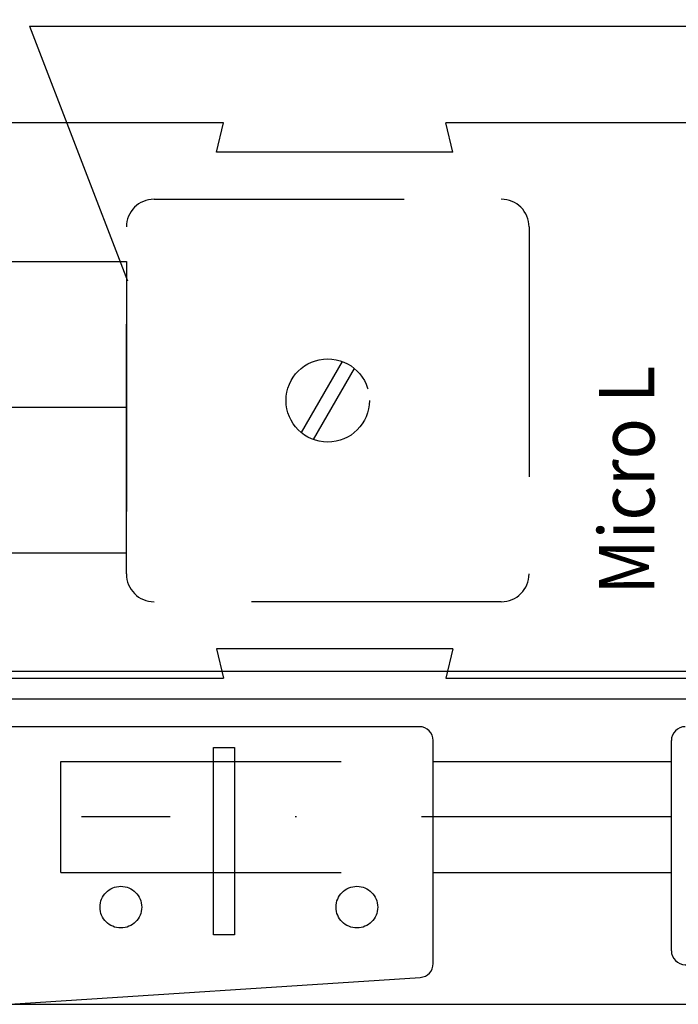
# Model space of a CAD drawing. Units: inches. Extents: x 190 to 405, y 272 to 521.
# Drawn here: x 281 to 329, y 404 to 474 of the extents above; entities that cross this region are included whole.
import ezdxf

# ---------------------------------------------------------------- set-up
doc = ezdxf.new("R2010")
doc.units = ezdxf.units.IN
doc.header["$MEASUREMENT"] = 0
for name, pattern in [('AI-Linetype-10', [27, 18, -9]), ('AI-Linetype-11', [27, 18, -9]), ('AI-Linetype-12', [27, 18, -9]), ('AI-Linetype-13', [27, 18, -9]), ('AI-Linetype-14', [27, 18, -9]), ('AI-Linetype-15', [27, 18, -9]), ('AI-Linetype-27', [27, 18, -9]), ('AI-Linetype-28', [27, 18, -9]), ('AI-Linetype-29', [27, 18, -9]), ('AI-Linetype-32', [36.01, 18, -9, 0.01, -9]), ('AI-Linetype-43', [36.01, 18, -9, 0.01, -9]), ('AI-Linetype-44', [27, 18, -9]), ('AI-Linetype-45', [27, 18, -9]), ('AI-Linetype-46', [27, 18, -9]), ('AI-Linetype-47', [27, 18, -9]), ('AI-Linetype-48', [27, 18, -9]), ('AI-Linetype-49', [27, 18, -9]), ('AI-Linetype-50', [27, 18, -9]), ('AI-Linetype-51', [27, 18, -9]), ('AI-Linetype-52', [27, 18, -9]), ('AI-Linetype-58', [27, 18, -9]), ('AI-Linetype-59', [27, 18, -9]), ('AI-Linetype-60', [27, 18, -9]), ('AI-Linetype-61', [27, 18, -9]), ('AI-Linetype-68', [27, 18, -9]), ('AI-Linetype-69', [27, 18, -9]), ('AI-Linetype-70', [27, 18, -9])]:
    doc.linetypes.add(name, pattern=pattern)

# ---------------------------------------------------------------- blocks, each defined once
blk = doc.blocks.new('block 6')
at = {"color": 1, "lineweight": 25, "true_color": 0xff0000}
blk.add_lwpolyline([(280.381, 403.522), (309.946, 405.461)], dxfattribs=at)
blk = doc.blocks.new('block 7')
at = {"color": 1, "lineweight": 25, "true_color": 0xff0000}
blk.add_lwpolyline([(309.881, 423.522), (270.381, 423.522)], dxfattribs=at)
blk = doc.blocks.new('block 8')
at = {"color": 1, "lineweight": 25, "true_color": 0xff0000}
blk.add_lwpolyline([(310.881, 406.459), (310.881, 413.022)], dxfattribs=at)
blk = doc.blocks.new('block 9')
at = {"color": 1, "lineweight": 25, "true_color": 0xff0000}
blk.add_lwpolyline([(310.881, 413.022), (310.881, 421.022)], dxfattribs=at)
blk = doc.blocks.new('block 10')
at = {"color": 1, "lineweight": 25, "true_color": 0xff0000}
blk.add_lwpolyline([(310.881, 421.022), (310.881, 422.522)], dxfattribs=at)
blk = doc.blocks.new('block 539')
at = {"color": 4, "lineweight": 25, "true_color": 0x00ffff}
blk.add_lwpolyline([(281.812, 473.981), (335.483, 473.981)], dxfattribs=at)
blk = doc.blocks.new('block 540')
at = {"color": 4, "lineweight": 25, "true_color": 0x00ffff}
blk.add_lwpolyline([(281.812, 473.981), (288.854, 455.641)], dxfattribs=at)
blk = doc.blocks.new('block 567')
at = {"color": 3, "lineweight": 25, "true_color": 0x00ff00}
blk.add_lwpolyline([(295.781, 467.022), (273.781, 467.022)], dxfattribs=at)
blk = doc.blocks.new('block 568')
at = {"color": 3, "lineweight": 25, "true_color": 0x00ff00}
blk.add_lwpolyline([(332.78, 467.022), (311.78, 467.022)], dxfattribs=at)
blk = doc.blocks.new('block 569')
at = {"color": 3, "lineweight": 25, "true_color": 0x00ff00}
blk.add_lwpolyline([(274.781, 427.022), (295.781, 427.022)], dxfattribs=at)
blk = doc.blocks.new('block 570')
at = {"color": 3, "lineweight": 25, "true_color": 0x00ff00}
blk.add_lwpolyline([(311.78, 427.022), (333.78, 427.022)], dxfattribs=at)
blk = doc.blocks.new('block 573')
at = {"color": 3, "linetype": 'AI-Linetype-10', "lineweight": 25, "true_color": 0x00ff00}
blk.add_lwpolyline([(288.781, 434.522), (288.781, 459.522)], dxfattribs=at)
blk = doc.blocks.new('block 574')
at = {"color": 3, "linetype": 'AI-Linetype-11', "lineweight": 25, "true_color": 0x00ff00}
blk.add_lwpolyline([(290.781, 461.522), (315.78, 461.522)], dxfattribs=at)
blk = doc.blocks.new('block 575')
at = {"color": 3, "linetype": 'AI-Linetype-12', "lineweight": 25, "true_color": 0x00ff00}
blk.add_lwpolyline([(317.78, 459.522), (317.78, 434.522)], dxfattribs=at)
blk = doc.blocks.new('block 576')
at = {"color": 3, "linetype": 'AI-Linetype-13', "lineweight": 25, "true_color": 0x00ff00}
blk.add_lwpolyline([(315.78, 432.522), (290.781, 432.522)], dxfattribs=at)
blk = doc.blocks.new('block 577')
at = {"color": 4, "linetype": 'AI-Linetype-14', "lineweight": 25, "true_color": 0x00ffff}
blk.add_lwpolyline([(304.327, 449.834), (301.369, 444.71)], dxfattribs=at)
blk = doc.blocks.new('block 578')
at = {"color": 4, "linetype": 'AI-Linetype-15', "lineweight": 25, "true_color": 0x00ffff}
blk.add_lwpolyline([(305.193, 449.334), (302.234, 444.21)], dxfattribs=at)
blk = doc.blocks.new('block 590')
at = {"color": 3, "linetype": 'AI-Linetype-27', "lineweight": 25, "true_color": 0x00ff00}
blk.add_lwpolyline([(273.781, 457.022), (288.781, 457.022)], dxfattribs=at)
blk = doc.blocks.new('block 591')
at = {"color": 3, "linetype": 'AI-Linetype-28', "lineweight": 25, "true_color": 0x00ff00}
blk.add_lwpolyline([(288.781, 457.022), (288.781, 436.022)], dxfattribs=at)
blk = doc.blocks.new('block 592')
at = {"color": 3, "linetype": 'AI-Linetype-29', "lineweight": 25, "true_color": 0x00ff00}
blk.add_lwpolyline([(288.781, 436.022), (273.781, 436.022)], dxfattribs=at)
blk = doc.blocks.new('block 600')
at = {"color": 3, "lineweight": 25, "true_color": 0x00ff00}
blk.add_lwpolyline([(312.28, 429.122), (311.78, 427.022)], dxfattribs=at)
blk = doc.blocks.new('block 601')
at = {"color": 3, "lineweight": 25, "true_color": 0x00ff00}
blk.add_lwpolyline([(312.28, 429.122), (295.281, 429.122)], dxfattribs=at)
blk = doc.blocks.new('block 602')
at = {"color": 3, "lineweight": 25, "true_color": 0x00ff00}
blk.add_lwpolyline([(295.281, 429.122), (295.781, 427.022)], dxfattribs=at)
blk = doc.blocks.new('block 603')
at = {"color": 3, "lineweight": 25, "true_color": 0x00ff00}
blk.add_lwpolyline([(295.281, 464.922), (295.781, 467.022)], dxfattribs=at)
blk = doc.blocks.new('block 604')
at = {"color": 3, "lineweight": 25, "true_color": 0x00ff00}
blk.add_lwpolyline([(312.28, 464.922), (311.78, 467.022)], dxfattribs=at)
blk = doc.blocks.new('block 605')
at = {"color": 3, "lineweight": 25, "true_color": 0x00ff00}
blk.add_lwpolyline([(312.28, 464.922), (295.281, 464.922)], dxfattribs=at)
blk = doc.blocks.new('block 613')
at = {"color": 5, "linetype": 'AI-Linetype-32', "lineweight": 25, "true_color": 0x0000ff}
blk.add_lwpolyline([(288.781, 446.522), (262.089, 446.522)], dxfattribs=at)
blk = doc.blocks.new('block 634')
at = {"color": 4, "lineweight": 25, "true_color": 0x00ffff}
blk.add_lwpolyline([(294.121, 503.413), (262.789, 450.862)], dxfattribs=at)
blk = doc.blocks.new('block 658')
at = {"color": 1, "lineweight": 25, "true_color": 0xff0000}
blk.add_lwpolyline([(310.881, 413.022), (328.03, 413.022)], dxfattribs=at)
blk = doc.blocks.new('block 659')
at = {"color": 1, "lineweight": 25, "true_color": 0xff0000}
blk.add_lwpolyline([(310.881, 421.022), (328.03, 421.022)], dxfattribs=at)
blk = doc.blocks.new('block 660')
at = {"color": 5, "linetype": 'AI-Linetype-43', "lineweight": 25, "true_color": 0x0000ff}
blk.add_lwpolyline([(328.03, 417.022), (285.559, 417.022)], dxfattribs=at)
blk = doc.blocks.new('block 661')
at = {"color": 1, "lineweight": 25, "true_color": 0xff0000}
blk.add_lwpolyline([(328.03, 407.377), (328.03, 422.522)], dxfattribs=at)
blk = doc.blocks.new('block 664')
at = {"color": 4, "linetype": 'AI-Linetype-44', "lineweight": 25, "true_color": 0x00ffff}
blk.add_lwpolyline([(286.256, 421.022), (310.881, 421.022)], dxfattribs=at)
blk = doc.blocks.new('block 665')
at = {"color": 4, "linetype": 'AI-Linetype-45', "lineweight": 25, "true_color": 0x00ffff}
blk.add_lwpolyline([(286.256, 413.022), (310.881, 413.022)], dxfattribs=at)
blk = doc.blocks.new('block 666')
at = {"color": 4, "linetype": 'AI-Linetype-46', "lineweight": 25, "true_color": 0x00ffff}
blk.add_lwpolyline([(284.059, 413.022), (304.381, 413.022)], dxfattribs=at)
blk = doc.blocks.new('block 667')
at = {"color": 4, "linetype": 'AI-Linetype-47', "lineweight": 25, "true_color": 0x00ffff}
blk.add_lwpolyline([(284.059, 421.022), (304.381, 421.022)], dxfattribs=at)
blk = doc.blocks.new('block 668')
at = {"color": 4, "linetype": 'AI-Linetype-48', "lineweight": 25, "true_color": 0x00ffff}
blk.add_lwpolyline([(284.059, 413.022), (284.059, 421.022)], dxfattribs=at)
blk = doc.blocks.new('block 669')
at = {"color": 4, "linetype": 'AI-Linetype-49', "lineweight": 25, "true_color": 0x00ffff}
blk.add_lwpolyline([(296.559, 422.022), (296.559, 408.531)], dxfattribs=at)
blk = doc.blocks.new('block 670')
at = {"color": 4, "linetype": 'AI-Linetype-50', "lineweight": 25, "true_color": 0x00ffff}
blk.add_lwpolyline([(296.559, 408.531), (295.059, 408.531)], dxfattribs=at)
blk = doc.blocks.new('block 671')
at = {"color": 4, "linetype": 'AI-Linetype-51', "lineweight": 25, "true_color": 0x00ffff}
blk.add_lwpolyline([(295.059, 408.531), (295.059, 422.022)], dxfattribs=at)
blk = doc.blocks.new('block 672')
at = {"color": 4, "linetype": 'AI-Linetype-52', "lineweight": 25, "true_color": 0x00ffff}
blk.add_lwpolyline([(295.059, 422.022), (296.559, 422.022)], dxfattribs=at)
blk = doc.blocks.new('block 678')
at = {"color": 1, "lineweight": 25, "true_color": 0xff0000}
blk.add_open_spline([(310.881, 422.522), (310.881, 423.075), (310.433, 423.522), (309.881, 423.522)], degree=3, dxfattribs=at)
blk = doc.blocks.new('block 679')
at = {"color": 1, "lineweight": 25, "true_color": 0xff0000}
blk.add_open_spline([(309.946, 405.461), (310.472, 405.496), (310.881, 405.932), (310.881, 406.459)], degree=3, dxfattribs=at)
blk = doc.blocks.new('block 1062')
at = {"color": 3, "linetype": 'AI-Linetype-58', "lineweight": 25, "true_color": 0x00ff00}
blk.add_open_spline([(290.781, 461.522), (289.676, 461.522), (288.781, 460.627), (288.781, 459.522)], degree=3, dxfattribs=at)
blk = doc.blocks.new('block 1063')
at = {"color": 3, "linetype": 'AI-Linetype-59', "lineweight": 25, "true_color": 0x00ff00}
blk.add_open_spline([(317.78, 459.522), (317.78, 460.627), (316.885, 461.522), (315.78, 461.522)], degree=3, dxfattribs=at)
blk = doc.blocks.new('block 1064')
at = {"color": 3, "linetype": 'AI-Linetype-60', "lineweight": 25, "true_color": 0x00ff00}
blk.add_open_spline([(315.78, 432.522), (316.885, 432.522), (317.78, 433.418), (317.78, 434.522)], degree=3, dxfattribs=at)
blk = doc.blocks.new('block 1065')
at = {"color": 3, "linetype": 'AI-Linetype-61', "lineweight": 25, "true_color": 0x00ff00}
blk.add_open_spline([(288.781, 434.522), (288.781, 433.418), (289.676, 432.522), (290.781, 432.522)], degree=3, dxfattribs=at)
blk = doc.blocks.new('block 1081')
at = {"color": 1, "lineweight": 25, "true_color": 0xff0000}
blk.add_open_spline([(328.03, 407.377), (328.03, 406.825), (328.479, 406.377), (329.03, 406.377), (329.053, 406.377), (329.074, 406.377), (329.096, 406.379)], degree=3, knots=[0, 0, 0, 0, 1, 1, 1, 2, 2, 2, 2], dxfattribs=at)
blk = doc.blocks.new('block 1082')
at = {"color": 1, "lineweight": 25, "true_color": 0xff0000}
blk.add_open_spline([(329.03, 423.522), (328.479, 423.522), (328.03, 423.075), (328.03, 422.522)], degree=3, dxfattribs=at)
blk = doc.blocks.new('block 1083')
at = {"color": 4, "linetype": 'AI-Linetype-68', "lineweight": 25, "true_color": 0x00ffff}
blk.add_open_spline([(289.881, 410.522), (289.881, 411.351), (289.209, 412.022), (288.381, 412.022), (287.552, 412.022), (286.881, 411.351), (286.881, 410.522), (286.881, 409.694), (287.552, 409.022), (288.381, 409.022), (289.209, 409.022), (289.881, 409.694), (289.881, 410.522), (289.881, 410.522), (289.881, 410.522), (289.881, 410.522)], degree=3, knots=[0, 0, 0, 0, 1, 1, 1, 2, 2, 2, 3, 3, 3, 4, 4, 4, 5, 5, 5, 5], dxfattribs=at)
blk = doc.blocks.new('block 1084')
at = {"color": 4, "linetype": 'AI-Linetype-69', "lineweight": 25, "true_color": 0x00ffff}
blk.add_open_spline([(306.881, 410.522), (306.881, 411.351), (306.209, 412.022), (305.381, 412.022), (304.552, 412.022), (303.881, 411.351), (303.881, 410.522), (303.881, 409.694), (304.552, 409.022), (305.381, 409.022), (306.209, 409.022), (306.881, 409.694), (306.881, 410.522), (306.881, 410.522), (306.881, 410.522), (306.881, 410.522)], degree=3, knots=[0, 0, 0, 0, 1, 1, 1, 2, 2, 2, 3, 3, 3, 4, 4, 4, 5, 5, 5, 5], dxfattribs=at)
blk = doc.blocks.new('block 1085')
at = {"color": 4, "linetype": 'AI-Linetype-70', "lineweight": 25, "true_color": 0x00ffff}
blk.add_open_spline([(306.28, 447.022), (306.28, 448.679), (304.938, 450.022), (303.281, 450.022), (301.624, 450.022), (300.281, 448.679), (300.281, 447.022), (300.281, 445.365), (301.624, 444.022), (303.281, 444.022), (304.938, 444.022), (306.28, 445.365), (306.28, 447.022), (306.28, 447.022), (306.28, 447.022), (306.28, 447.022)], degree=3, knots=[0, 0, 0, 0, 1, 1, 1, 2, 2, 2, 3, 3, 3, 4, 4, 4, 5, 5, 5, 5], dxfattribs=at)
blk = doc.blocks.new('block 1102')
at = {"color": 3, "true_color": 0x00ff00, "insert": (326.812, 428.629), "char_height": 4, "attachment_point": 7, "rotation": 90}
blk.add_mtext('\\fMyriad Pro|b0|i0|c0|p34;\\W0.9;    Micro L', dxfattribs=at)
blk = doc.blocks.new('block 1105')
at = {"color": 1, "lineweight": 25, "true_color": 0xff0000}
blk.add_lwpolyline([(284.381, 403.522), (390.129, 403.522)], dxfattribs=at)
blk = doc.blocks.new('block 1106')
at = {"color": 1, "lineweight": 25, "true_color": 0xff0000}
blk.add_lwpolyline([(273.381, 425.522), (390.129, 425.522)], dxfattribs=at)
blk = doc.blocks.new('block 1109')
at = {"lineweight": 0}
blk.add_lwpolyline([(284.381, 403.522), (284.381, 403.522)], dxfattribs=at)
blk = doc.blocks.new('block 1103')
for name in ['block 1106', 'block 1105', 'block 1109']:
    blk.add_blockref(name, (0, 0))
blk = doc.blocks.new('block 1115')
at = {"color": 1, "lineweight": 25, "true_color": 0xff0000}
blk.add_lwpolyline([(276.381, 403.522), (405.129, 403.522)], dxfattribs=at)
blk = doc.blocks.new('block 1113')
blk.add_blockref('block 1115', (0, 0))
blk = doc.blocks.new('block 1125')
at = {"color": 1, "lineweight": 25, "true_color": 0xff0000}
blk.add_lwpolyline([(268.781, 427.522), (390.129, 427.522)], dxfattribs=at)
blk = doc.blocks.new('block 1123')
blk.add_blockref('block 1125', (0, 0))
blk = doc.blocks.new('block 1145')
at = {"color": 1, "lineweight": 25, "true_color": 0xff0000}
blk.add_lwpolyline([(271.381, 425.522), (370.129, 425.522)], dxfattribs=at)
blk = doc.blocks.new('block 1146')
at = {"color": 1, "lineweight": 25, "true_color": 0xff0000}
blk.add_lwpolyline([(274.781, 427.522), (370.129, 427.522)], dxfattribs=at)
blk = doc.blocks.new('block 1143')
for name in ['block 1146', 'block 1145']:
    blk.add_blockref(name, (0, 0))

msp = doc.modelspace()

# ---------------------------------------------------------------- block references
for name in ['block 634', 'block 539', 'block 540', 'block 1123', 'block 567', 'block 1113', 'block 603', 'block 568', 'block 604', 'block 605', 'block 1062', 'block 574', 'block 1063', 'block 573', 'block 575', 'block 590', 'block 591', 'block 1085', 'block 577', 'block 578', 'block 1102', 'block 613', 'block 1143', 'block 592', 'block 1065', 'block 1064', 'block 576', 'block 601', 'block 602', 'block 600', 'block 569', 'block 570', 'block 1103', 'block 7', 'block 678', 'block 1082', 'block 10', 'block 661', 'block 671', 'block 672', 'block 669', 'block 667', 'block 668', 'block 664', 'block 9', 'block 659', 'block 660', 'block 666', 'block 665', 'block 8', 'block 658', 'block 1083', 'block 1084', 'block 670', 'block 1081', 'block 679', 'block 6']:
    msp.add_blockref(name, (0, 0))

doc.saveas('drawing.dxf')
